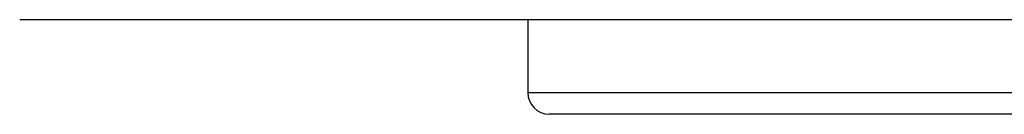
# Model space of a CAD drawing. Units: millimetres. Extents: x 72 to 9921, y -938 to 626.
# Drawn here: x 9269 to 9360, y -70 to -62 of the extents above; entities that cross this region are included whole.
import ezdxf

# ---------------------------------------------------------------- set-up
doc = ezdxf.new("R2010")
doc.units = ezdxf.units.MM
doc.header["$MEASUREMENT"] = 0
doc.layers.add('Wall_Floor', color=7, linetype='Continuous')

msp = doc.modelspace()

# ---------------------------------------------------------------- linework, layer by layer
at = {"color": 7, "linetype": 'Continuous'}
for p, q in [((9315.736, -61.547), (9315.736, -68.247)), ((9316.589, -61.548), (9315.736, -61.547)), ((9383.237, -61.551), (9316.589, -61.548)), ((9315.736, -68.247), (9383.237, -68.251)), ((9317.756, -70.247), (9317.736, -70.247)), ((9317.82, -70.247), (9317.756, -70.247)), ((9318.175, -70.248), (9317.82, -70.247)), ((9383.237, -70.253), (9318.175, -70.248))]:
    msp.add_line(p, q, dxfattribs=at)
msp.add_arc((9317.736, -68.247), 2, 180.00019, 270.00019, dxfattribs=at)
at = {"layer": 'Wall_Floor', "color": 100}
msp.add_line((9649.546, -61.547), (9268.694, -61.547), dxfattribs=at)

doc.saveas('drawing.dxf')
